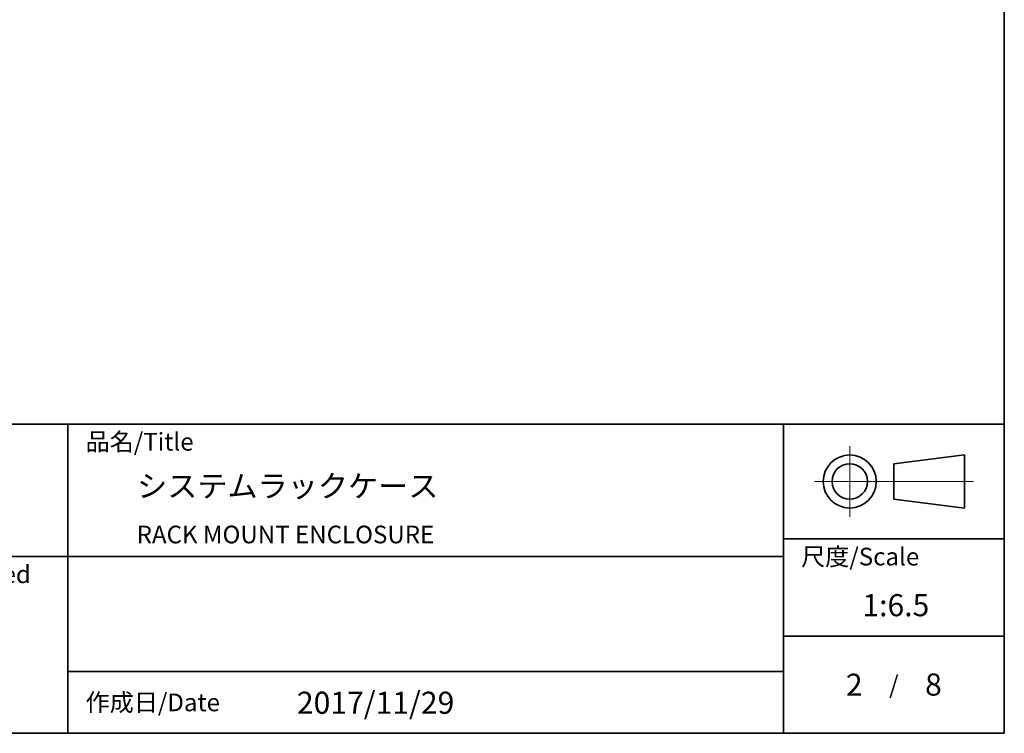
# Model space of a CAD drawing. Units: millimetres. Extents: x 0 to 13168, y 0 to 1827.
# Drawn here: x 3978 to 4702, y 0 to 525 of the extents above; entities that cross this region are included whole.
import ezdxf
from ezdxf.enums import TextEntityAlignment as Align

# ---------------------------------------------------------------- set-up
doc = ezdxf.new("R2010")
doc.units = ezdxf.units.MM
doc.header["$LTSCALE"] = 5.5
doc.linetypes.add('CHAIN', pattern=[0.3543, 0.2362, -0.0295, 0.0591, -0.0295])
doc.layers.add('Border (ISO)', color=7, linetype='Continuous', lineweight=35)
doc.layers.add('Title (ISO)', color=7, linetype='Continuous', lineweight=35)
doc.styles.add('Note Text (TK)', font='txt')
doc.styles.add('文字スタイル67', font='arial.ttf')

# ---------------------------------------------------------------- blocks, each defined once
blk = doc.blocks.new('図面枠 tk図枠')
at = {"layer": 'Border (ISO)'}
for p in [(405.5, 289), (14.5, 8)]:
    blk.add_line(p, (405.5, 8), dxfattribs=at)
blk = doc.blocks.new('表題欄 tk表題欄')
at = {"layer": 'Title (ISO)'}
for p, q in [((74.71, 244.05), (255.71, 244.05)), ((149.71, 244.05), (149.71, 209.05)), ((230.71, 244.05), (230.71, 209.05)), ((255.71, 244.05), (255.71, 209.05)), ((243.21, 239.55), (251.21, 240.55)), ((251.21, 234.55), (251.21, 240.55)), ((243.21, 239.55), (243.21, 235.55)), ((243.21, 235.55), (251.21, 234.55)), ((230.71, 231.05), (255.71, 231.05)), ((74.71, 229.05), (230.71, 229.05)), ((230.71, 220.05), (255.71, 220.05)), ((149.71, 216.05), (230.71, 216.05)), ((255.71, 209.05), (74.71, 209.05))]:
    blk.add_line(p, q, dxfattribs=at)
at = {"layer": 'Title (ISO)', "color": 4, "linetype": 'CHAIN', "lineweight": 18, "ltscale": 8.88956}
blk.add_line((238.21, 241.55), (238.21, 233.55), dxfattribs=at)
at = {"layer": 'Title (ISO)', "color": 4, "linetype": 'CHAIN', "lineweight": 18, "ltscale": 20.001633}
blk.add_line((252.21, 237.55), (234.21, 237.55), dxfattribs=at)
at = {"layer": 'Title (ISO)'}
for radius in [3, 2]:
    blk.add_circle((238.21, 237.55), radius, dxfattribs=at)
at = {"layer": 'Title (ISO)', "color": 1, "char_height": 2, "line_spacing_factor": 1.5, "style": 'Note Text (TK)'}
for s, insert, attachment_point in [('\\fＭＳ Ｐゴシック|b0|i0;\\H2.0000;品名/Title', (151.71, 242.05), 4), ('\\fＭＳ Ｐゴシック|b0|i0;\\H2.0000;尺度/Scale', (232.71, 229.05), 4), ('\\fＭＳ Ｐゴシック|b0|i0;\\H2.0000;製図/Created', (137.21, 227.05), 5), ('\\fＭＳ Ｐゴシック|b0|i0;\\H2.0000;作成日/Date', (151.71, 212.55), 4)]:
    blk.add_mtext(s, dxfattribs=dict(at, insert=insert, attachment_point=attachment_point))
at = {"layer": 'Title (ISO)', "color": 7, "insert": (243.21, 214.55), "char_height": 2, "attachment_point": 5, "line_spacing_factor": 1.5, "style": 'Note Text (TK)'}
blk.add_mtext('\\fＭＳ Ｐゴシック|b0|i0;\\H2.0000;/', dxfattribs=at)
at = {"layer": 'Title (ISO)', "color": 7}
for tag, p, height, style in [('<品名>_001', (157.54, 235.78), 2.5, 'Note Text (TK)'), ('<Title>_001', (157.49, 230.55), 2, '文字スタイル67'), ('<ページ_No.>_001', (237.95, 213.3), 2.5, 'Note Text (TK)'), ('<総ページ数>_001', (246.8, 213.3), 2.5, 'Note Text (TK)'), ('作成日_001', (175.63, 211.28), 2.5, 'Note Text (TK)')]:
    blk.add_attdef(tag, p, '', height=height, dxfattribs=dict(at, style=style))
at = {"layer": 'Title (ISO)', "color": 7, "style": 'Note Text (TK)'}
for tag, p in [('<尺度>', (243.21, 223.55)), ('<承認>', (87.21, 217.05))]:
    blk.add_attdef(tag, text='', height=2.5, dxfattribs=at).set_placement(p, align=Align.MIDDLE_CENTER)

msp = doc.modelspace()

# ---------------------------------------------------------------- block references
at = {"xscale": 6.5, "yscale": 6.5, "zscale": 6.5}
msp.add_blockref('図面枠 tk図枠', (2066.25, -52), dxfattribs=at)
ref = msp.add_blockref('表題欄 tk表題欄', (3039.8926, -1358.8428), dxfattribs=dict(xscale=6.5, yscale=6.5, zscale=6.5))
ref.add_attrib('<品名>_001', 'システムラックケース', (4063.892, 173.7365), dxfattribs={"layer": 'Title (ISO)', "color": 7, "height": 16.25, "style": 'Note Text (TK)'})
ref.add_attrib('<尺度>_001', '1:6.5', (4597.5753, 86.125), dxfattribs={"layer": 'Title (ISO)', "color": 7, "height": 16.25, "style": 'Note Text (TK)'})
ref.add_attrib('作成日_001', '2017/11/29', (4181.5014, 14.348), dxfattribs={"layer": 'Title (ISO)', "color": 7, "height": 16.25, "style": 'Note Text (TK)'})
ref.add_attrib('<Title>_001', 'RACK MOUNT ENCLOSURE', (4063.5723, 139.7456), dxfattribs={"layer": 'Title (ISO)', "color": 7, "height": 13, "style": '文字スタイル67'})
ref.add_attrib('<ページ_No.>_001', '2', (4585.4534, 27.5917), dxfattribs={"layer": 'Title (ISO)', "color": 7, "height": 16.25, "style": 'Note Text (TK)'})
ref.add_attrib('<総ページ数>_001', '8', (4643.7261, 27.7303), dxfattribs={"layer": 'Title (ISO)', "color": 7, "height": 16.25, "style": 'Note Text (TK)'})

doc.saveas('drawing.dxf')
